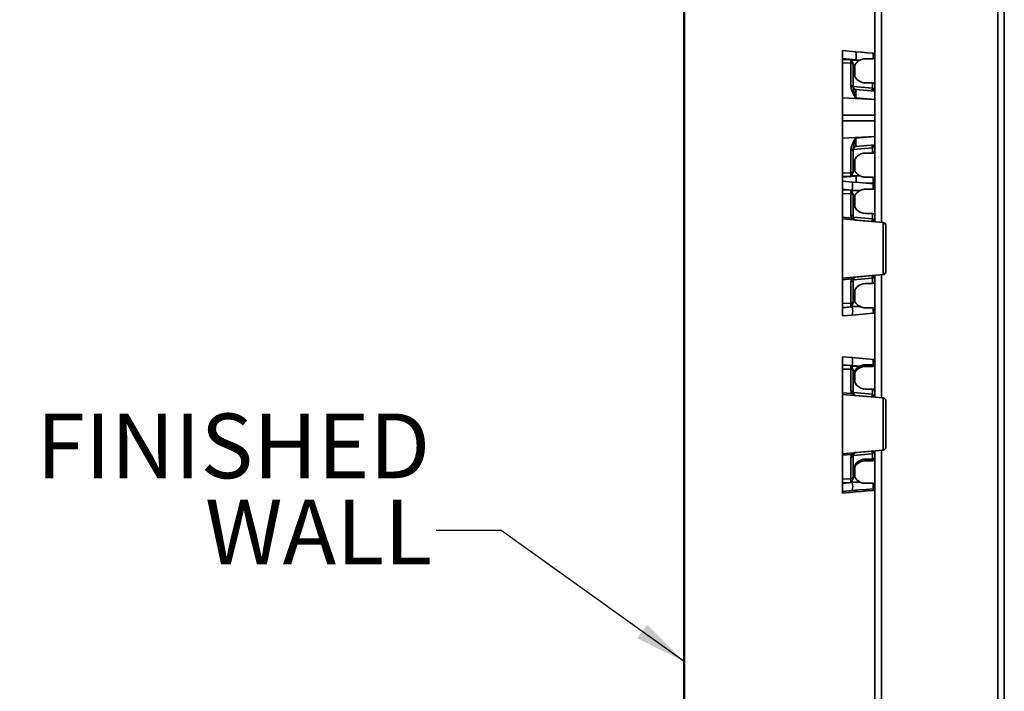
# Model space of a CAD drawing. Units: inches. Extents: x 0.2 to 8.4, y 0.1 to 10.9.
# Drawn here: x 5.3 to 7.2, y 2.8 to 4.1 of the extents above; entities that cross this region are included whole.
import ezdxf

# ---------------------------------------------------------------- set-up
doc = ezdxf.new("R2010")
doc.units = ezdxf.units.IN
doc.header["$MEASUREMENT"] = 0
doc.layers.add('WALL', color=7, linetype='Continuous', lineweight=50)
doc.styles.add('SLDTEXTSTYLE1', font='TXT', dxfattribs={"width": 0.605})
doc.dimstyles.new('SLDDIMSTYLE2', dxfattribs={"dimtxt": 0.121338, "dimasz": 0.1, "dimexe": 0, "dimexo": 0.0625, "dimgap": 0.030334, "dimtad": 0, "dimtih": 1, "dimtoh": 1, "dimlfac": 12, "dimrnd": 1e-09, "dimzin": 12, "dimdsep": 46, "dimlunit": 5, "dimtxsty": 'SLDTEXTSTYLE1', "dimsah": 1, "dimcen": 0, "dimadec": 0, "dimazin": 3, "dimtfac": 1, "dimtdec": 3, "dimtofl": 0, "dimtmove": 0, "dimatfit": 3, "dimfxl": 0, "dimfrac": 2, "dimtolj": 1, "dimtzin": 12, "dimarcsym": 0})
doc.dimstyles.new('SLDDIMSTYLE4', dxfattribs={"dimtxt": 0.18, "dimasz": 0.1, "dimexe": 0, "dimexo": 0.0625, "dimgap": 0, "dimtad": 0, "dimtih": 1, "dimtoh": 1, "dimdec": 0, "dimrnd": 1e-09, "dimzin": 0, "dimdsep": 46, "dimlunit": 5, "dimtxsty": 'Standard', "dimsah": 1, "dimcen": 0.09, "dimadec": 0, "dimazin": 0, "dimtfac": 0.1, "dimtdec": 0, "dimtofl": 0, "dimtmove": 0, "dimatfit": 3, "dimfxl": 0, "dimfrac": 2, "dimtolj": 1, "dimtzin": 0, "dimarcsym": 0})

# ---------------------------------------------------------------- blocks, each defined once
blk = doc.blocks.new('_D_3')
at = {"layer": 'WALL'}
for p, q in [((3.6009, 4.2187), (4.2226, 4.5838)), ((4.2226, 4.5838), (4.3163, 4.5838))]:
    blk.add_line(p, q, dxfattribs=at)
blk.add_solid([(3.6009, 4.2187), (3.6948, 4.2564), (3.6796, 4.2823)], dxfattribs=at)
at = {"layer": 'WALL', "char_height": 0.125, "attachment_point": 1, "style": 'SLDTEXTSTYLE1'}
for s, insert in [('3/8-16 THREADED HOLES', (4.3788, 4.7449)), ('TYP (6) PLCS', (4.8742, 4.5586))]:
    blk.add_mtext(s, dxfattribs=dict(at, insert=insert))
blk = doc.blocks.new('SW_NOTE_5')
at = {"layer": 'WALL', "color": 0, "char_height": 0.125, "attachment_point": 3, "style": 'SLDTEXTSTYLE1'}
for s, insert in [('FINISHED', (-0.0119, 0.2258)), ('WALL', (-0.0081, 0.0591))]:
    blk.add_mtext(s, dxfattribs=dict(at, insert=insert))

msp = doc.modelspace()

# ---------------------------------------------------------------- linework, layer by layer
at = {"color": 7, "linetype": 'Continuous', "lineweight": 35}
for p, q in [((7.22800935, 5.14829524), (7.22800935, 1.65871192)), ((7.24050935, 5.14829524), (7.24050935, 1.65871192)), ((6.99050934, 4.10956346), (6.99050934, 3.67177868)), ((6.92800935, 3.99181221), (6.95383409, 3.98955279)), ((6.92800935, 3.97624656), (6.92800935, 3.99181221)), ((6.95383409, 3.97398733), (6.92800935, 3.97624656)), ((6.92800935, 3.97624656), (6.92800935, 3.9748245)), ((6.98660309, 3.97618711), (6.98702145, 3.9762096)), ((6.92800935, 3.9748245), (6.95383409, 3.97398733)), ((6.92800935, 3.96806187), (6.92800935, 3.9748245)), ((6.94408828, 3.96754053), (6.92800935, 3.96806187)), ((6.92800935, 3.96806187), (6.92800935, 3.90075458)), ((6.94408828, 3.92372349), (6.94408828, 3.96754053)), ((6.96024416, 3.97286056), (6.94410128, 3.97338405)), ((6.94884268, 3.96293271), (6.94884268, 3.92034218)), ((6.95144684, 3.96316639), (6.95133871, 3.96327453)), ((6.95144684, 3.96316639), (6.95144684, 3.94233293)), ((6.96151609, 3.97356915), (6.9538341, 3.97398725)), ((6.96151609, 3.97356924), (6.96024416, 3.97286056)), ((6.95144684, 3.94233293), (6.95133871, 3.94222479)), ((6.94884268, 3.92230201), (6.98575495, 3.91907264)), ((6.97228018, 3.92931221), (6.98530101, 3.92931221)), ((6.98575495, 3.91907264), (6.98575495, 3.92929226)), ((6.98575495, 3.91907264), (6.98581317, 3.91906248)), ((6.92800935, 3.90075458), (6.92800935, 3.8668122)), ((6.95359707, 3.91669765), (6.99050934, 3.91346809)), ((6.92800935, 3.8668122), (6.92800935, 3.85639547)), ((6.92800935, 3.85639547), (6.92800935, 3.82245308)), ((6.92800935, 3.82245308), (6.92800935, 3.75514579)), ((6.98575495, 3.80413502), (6.94884268, 3.80090565)), ((6.99050934, 3.80973958), (6.95359707, 3.80651002)), ((6.98581317, 3.80414519), (6.98575495, 3.80413502)), ((6.98575495, 3.79391541), (6.98575495, 3.80413502)), ((6.94408828, 3.75566714), (6.94408828, 3.79948418)), ((6.94884268, 3.80286549), (6.94884268, 3.76027496)), ((6.98530101, 3.79389546), (6.97228018, 3.79389546)), ((6.95144684, 3.78087474), (6.95133871, 3.78098288)), ((6.95144684, 3.78087474), (6.95144684, 3.76004127)), ((6.92800935, 3.75514579), (6.94408828, 3.75566714)), ((6.92800935, 3.74838317), (6.92800935, 3.75514579)), ((6.95383409, 3.74922033), (6.92800935, 3.74838317)), ((6.92800935, 3.7469611), (6.95383409, 3.74922033)), ((6.92800935, 3.74838317), (6.92800935, 3.7469611)), ((6.94410128, 3.74982361), (6.96024416, 3.75034711)), ((6.95144684, 3.76004127), (6.95133871, 3.75993313)), ((6.9538341, 3.74922042), (6.96151609, 3.74963852)), ((6.96024416, 3.75034711), (6.96151609, 3.74963842)), ((6.98702145, 3.74699806), (6.98660309, 3.74702055)), ((6.92800935, 3.73948686), (6.92800935, 3.7469611)), ((6.92800935, 3.73948686), (6.94692626, 3.73783189)), ((6.92800935, 3.72392141), (6.92800935, 3.73948686)), ((6.94692626, 3.72226644), (6.92800935, 3.72392141)), ((6.92800935, 3.72392141), (6.92800935, 3.72295185)), ((6.92800935, 3.72295185), (6.94692626, 3.72226644)), ((6.92800935, 3.7156143), (6.92800935, 3.72295185)), ((6.94408828, 3.71503155), (6.92800935, 3.7156143)), ((6.92800935, 3.7156143), (6.92800935, 3.66960961)), ((6.94408828, 3.67322969), (6.94408828, 3.71503155)), ((6.96077817, 3.72084555), (6.94410302, 3.72144981)), ((6.96186221, 3.72141927), (6.94692625, 3.72226639)), ((6.94884268, 3.71110856), (6.94884268, 3.66956091)), ((6.95144684, 3.71084104), (6.95133871, 3.71094918)), ((6.95144684, 3.71084104), (6.95144684, 3.69000777)), ((6.96186222, 3.7214193), (6.96077817, 3.72084555)), ((6.98660309, 3.72386196), (6.98702078, 3.72388425)), ((6.95144684, 3.69000777), (6.95133871, 3.68989963)), ((6.97228018, 3.67698685), (6.98530101, 3.67698685)), ((6.98575495, 3.66674749), (6.98575495, 3.6769671)), ((6.99050934, 3.67177868), (6.99050934, 3.66114293)), ((6.92800935, 3.66960961), (6.94544801, 3.6680839)), ((6.92800935, 3.66657032), (6.92800935, 3.66960961)), ((6.92800935, 3.66657032), (6.92800935, 3.55198704)), ((7.00658829, 3.65969544), (6.92800935, 3.66657032)), ((6.94884268, 3.66997686), (6.98575495, 3.66674749)), ((6.95359707, 3.6643723), (7.00658829, 3.65973632)), ((7.00660058, 3.65972165), (6.95360938, 3.66435763)), ((6.98575495, 3.66674749), (6.98581317, 3.66673732)), ((7.00658829, 3.55886171), (7.00658829, 3.65969544)), ((7.01134267, 3.6545477), (7.01134267, 3.65450702)), ((7.01134267, 3.65450702), (7.01134267, 3.56405013)), ((7.00658829, 3.55886171), (6.92800935, 3.55198704)), ((7.00658829, 3.55882104), (6.95359707, 3.55418486)), ((6.95360938, 3.55419953), (7.00660058, 3.5588357)), ((6.99050934, 3.55741423), (6.99050934, 3.54677867)), ((7.01134267, 3.56405013), (7.01134267, 3.56400946)), ((6.92800935, 3.54894755), (6.92800935, 3.55198704)), ((6.94544801, 3.55047326), (6.92800935, 3.54894755)), ((6.92800935, 3.54894755), (6.92800935, 3.50294305)), ((6.94408828, 3.5035256), (6.94408828, 3.54532747)), ((6.98575495, 3.55180986), (6.94884268, 3.5485803)), ((6.94884268, 3.54899644), (6.94884268, 3.50744879)), ((6.98530101, 3.5415703), (6.97228018, 3.5415703)), ((6.98581317, 3.55182003), (6.98575495, 3.55180986)), ((6.98575495, 3.54159005), (6.98575495, 3.55180986)), ((6.99050934, 3.54677867), (6.99050934, 3.33257213)), ((6.95144684, 3.52854939), (6.95133871, 3.52865753)), ((6.95144684, 3.52854939), (6.95144684, 3.50771612)), ((6.92800935, 3.50294305), (6.94408828, 3.5035256)), ((6.92800935, 3.4956053), (6.92800935, 3.50294305)), ((6.95144684, 3.50771612), (6.95133871, 3.50760798)), ((6.94692626, 3.49629091), (6.92800935, 3.4956053)), ((6.92800935, 3.49463575), (6.94692626, 3.49629091)), ((6.92800935, 3.4956053), (6.92800935, 3.49463575)), ((6.92800935, 3.4790703), (6.92800935, 3.49463575)), ((6.94692626, 3.48072526), (6.92800935, 3.4790703)), ((6.94410302, 3.49710735), (6.96077817, 3.49771181)), ((6.94692625, 3.49629084), (6.96186221, 3.49713796)), ((6.96077817, 3.49771181), (6.96186222, 3.49713805)), ((6.98702078, 3.49467291), (6.98660309, 3.4946952)), ((6.92800935, 3.4002805), (6.94692626, 3.39862554)), ((6.92800935, 3.38471505), (6.92800935, 3.4002805)), ((6.99045689, 3.38875342), (6.99050934, 3.38811533)), ((6.94692626, 3.38305989), (6.92800935, 3.38471505)), ((6.92800935, 3.38471505), (6.92800935, 3.38374549)), ((6.92800935, 3.38374549), (6.94692626, 3.38305989)), ((6.92800935, 3.37640775), (6.92800935, 3.38374549)), ((6.94408828, 3.3758252), (6.92800935, 3.37640775)), ((6.92800935, 3.37640775), (6.92800935, 3.33040325)), ((6.94408828, 3.33402333), (6.94408828, 3.3758252)), ((6.96077817, 3.38163899), (6.94410302, 3.38224345)), ((6.96186221, 3.38221281), (6.94692625, 3.38305994)), ((6.94884268, 3.37190201), (6.94884268, 3.33035436)), ((6.95144684, 3.37163468), (6.95133871, 3.37174282)), ((6.95144684, 3.37163468), (6.95144684, 3.35080141)), ((6.96024416, 3.37821114), (6.95627529, 3.37834001)), ((6.96151609, 3.37891983), (6.96024416, 3.37821114)), ((6.96186222, 3.38221275), (6.96077817, 3.38163899)), ((6.98660309, 3.3846554), (6.98702078, 3.38467789)), ((6.98660309, 3.3815377), (6.98702145, 3.38156019)), ((6.95144684, 3.35080141), (6.95133871, 3.35069327)), ((6.95144684, 3.35080141), (6.95144684, 3.35048071)), ((6.92800935, 3.33040325), (6.94544801, 3.32887754)), ((6.92800935, 3.32736376), (6.92800935, 3.33040325)), ((6.94884268, 3.3307703), (6.98575495, 3.32754094)), ((6.97228018, 3.3377805), (6.98530101, 3.3377805)), ((6.98575495, 3.32754094), (6.98575495, 3.33776075)), ((6.99050934, 3.33257213), (6.99050934, 3.32193657)), ((6.92800935, 3.32736376), (6.92800935, 3.21278048)), ((7.00658829, 3.32048909), (6.92800935, 3.32736376)), ((6.95359707, 3.32516594), (7.00658829, 3.32052976)), ((7.00660058, 3.3205151), (6.95360938, 3.32515127)), ((6.98575495, 3.32754094), (6.98581317, 3.32753077)), ((7.00658829, 3.21965526), (7.00658829, 3.32048909)), ((7.01134267, 3.31534134), (7.01134267, 3.31530047)), ((7.01134267, 3.31530047), (7.01134267, 3.22484378)), ((7.00658829, 3.21965526), (6.92800935, 3.21278048)), ((7.00658829, 3.21961458), (6.95359707, 3.2149784)), ((6.95360938, 3.21499307), (7.00660058, 3.21962915)), ((6.99050934, 3.21820777), (6.99050934, 3.20757212)), ((7.01134267, 3.22484378), (7.01134267, 3.2248031)), ((6.92800935, 3.2097411), (6.92800935, 3.21278048)), ((6.94544801, 3.2112668), (6.92800935, 3.2097411)), ((6.92800935, 3.2097411), (6.92800935, 3.1637365)), ((6.94408828, 3.16431925), (6.94408828, 3.20612111)), ((6.98575495, 3.21260331), (6.94884268, 3.20937394)), ((6.94884268, 3.20978989), (6.94884268, 3.16824224)), ((6.98530101, 3.20236385), (6.97228018, 3.20236385)), ((6.98530101, 3.19924614), (6.97228018, 3.19924614)), ((6.98581317, 3.21261358), (6.98575495, 3.21260331)), ((6.98575495, 3.2023837), (6.98575495, 3.21260331)), ((6.99050934, 3.20757212), (6.99050934, 1.65871192)), ((6.95144684, 3.18934303), (6.95133871, 3.18945117)), ((6.95144684, 3.18934303), (6.95144684, 3.16850966)), ((6.92800935, 3.1637365), (6.94408828, 3.16431925)), ((6.92800935, 3.15639885), (6.92800935, 3.1637365)), ((6.94410302, 3.15790099), (6.96077817, 3.15850525)), ((6.94692625, 3.15708439), (6.96186221, 3.15793151)), ((6.95144684, 3.16850966), (6.95133871, 3.16840152)), ((6.95144684, 3.16850966), (6.95144684, 3.16818905)), ((6.96077817, 3.15850525), (6.96186222, 3.1579315)), ((6.94692626, 3.15708436), (6.92800935, 3.15639885)), ((6.92800935, 3.15542939), (6.94692626, 3.15708436)), ((6.92800935, 3.15639885), (6.92800935, 3.15542939)), ((6.92800935, 3.13986384), (6.92800935, 3.15542939)), ((6.94692626, 3.14151881), (6.92800935, 3.13986384)), ((6.92800935, 3.13674613), (6.92800935, 3.13986384)), ((6.95383409, 3.13900546), (6.92800935, 3.13674613)), ((6.98702078, 3.15546645), (6.98660309, 3.15548884))]:
    msp.add_line(p, q, dxfattribs=at)
at = {"color": 8, "linetype": 'Continuous', "lineweight": 35}
for p, q in [((7.00300934, 4.16002442), (7.00300934, 3.6600494)), ((6.99050934, 3.89719121), (6.92800935, 3.90075458)), ((6.99050934, 3.89720353), (6.95359707, 3.9004329)), ((6.99050934, 3.8668122), (6.92800935, 3.8668122)), ((6.99050934, 3.85639547), (6.92800935, 3.85639547)), ((6.99050934, 3.82601646), (6.92800935, 3.82245308)), ((6.95359707, 3.82277477), (6.99050934, 3.82600414)), ((7.00300934, 3.55850796), (7.00300934, 3.32084284)), ((6.96151609, 3.37891975), (6.95719437, 3.37915496)), ((7.00300934, 3.2193014), (7.00300934, 1.65871192)), ((6.98575495, 3.19926589), (6.98575495, 3.2023837))]:
    msp.add_line(p, q, dxfattribs=at)
at = {"color": 7, "linetype": 'Continuous', "lineweight": 35, "flags": 128}
for points in [[(6.95383409, 3.98955279), (6.96487933, 3.98858637), (6.97591783, 3.98762072), (6.98694355, 3.98665606)], [(6.94692626, 3.73783189), (6.96027873, 3.73666366), (6.9736209, 3.7354964), (6.98694355, 3.7343309)], [(6.98694355, 3.73655161), (6.97591783, 3.73558694), (6.97425219, 3.73544125)], [(6.98694355, 3.48422645), (6.9736209, 3.48306076), (6.96027873, 3.4818935), (6.94692626, 3.48072526)], [(6.94692626, 3.39862554), (6.96027873, 3.3974573), (6.9736209, 3.39629004), (6.98694355, 3.39512435)], [(6.98694355, 3.1450199), (6.9736209, 3.1438543), (6.96027873, 3.14268704), (6.94692626, 3.14151881)], [(6.98694355, 3.14190219), (6.97591783, 3.14093753), (6.96487933, 3.13997179), (6.95383409, 3.13900546)]]:
    msp.add_lwpolyline(points, dxfattribs=at)
at = {"color": 7, "linetype": 'Continuous', "lineweight": 35}
for centre, radius, start, end in [((6.90752088, 3.98177006), 0.04696259, 350.46082805, 9.53917195), ((6.98660309, 3.98276471), 0.00390625, 0, 85), ((6.9442482, 3.96238294), 0.00516007, 31.50551857, 91.77605446), ((6.97228018, 3.95274967), 0.0234375, 120.89969071, 180), ((6.97228018, 3.95274967), 0.0234375, 180, 270), ((6.94454059, 3.91932629), 0.0044204, 13.28637241, 95.87304796), ((6.95405101, 3.9218861), 0.00520833, 180, 265), ((6.98530101, 3.92410383), 0.00520833, 85, 90), ((7.0007687, 3.91647843), 0.01523622, 170.19671838, 189.80328162), ((6.99917509, 3.91661779), 0.01358373, 169.63187834, 191.65399979), ((6.98530101, 3.92410383), 0.00520833, 0, 85), ((6.95405101, 3.80132157), 0.00520833, 95, 180), ((7.0007687, 3.80672923), 0.01523622, 170.19671838, 189.80328162), ((6.99917509, 3.80658988), 0.01358373, 168.34600021, 190.36812166), ((6.94454059, 3.80388138), 0.0044204, 264.12695204, 346.71362759), ((6.97228018, 3.770458), 0.0234375, 90, 180), ((6.98530101, 3.79910383), 0.00520833, 270, 275), ((6.98530101, 3.79910383), 0.00520833, 275, 0), ((6.97228018, 3.770458), 0.0234375, 180, 239.10030929), ((6.9442482, 3.76082473), 0.00516007, 268.22394554, 328.49448143), ((6.90061381, 3.73004917), 0.04696183, 350.46067344, 9.53932656), ((6.98660309, 3.74044296), 0.00390625, 275, 0), ((6.98660309, 3.73043949), 0.00390625, 0, 85), ((6.94435662, 3.71040402), 0.00463531, 15.18244255, 93.31873133), ((6.97228018, 3.70042445), 0.0234375, 119.39005418, 180), ((6.97228018, 3.70042445), 0.0234375, 180, 270), ((6.94442215, 3.66874733), 0.00449478, 10.42840413, 94.25982518), ((6.95450495, 3.67322972), 0.01041667, 180, 209.60335082), ((6.98530101, 3.67177862), 0.00520833, 85, 90), ((6.98530101, 3.67177862), 0.00520833, 0, 85), ((6.9467321, 3.66473561), 0.00358607, 38.90998565, 110.98214391), ((6.95405101, 3.66956088), 0.00520833, 180, 209.60335082), ((6.95359061, 3.66435438), 0.00001904, 9.82435116, 70.1801565), ((7.00076983, 3.66415318), 0.01523735, 170.19707803, 189.80292197), ((6.99917488, 3.66429263), 0.01358352, 169.63170703, 191.65417111), ((7.00613434, 3.65454772), 0.00520833, 0, 85), ((7.00613434, 3.654507), 0.00520833, 0, 85), ((7.00658075, 3.65971751), 0.00002025, 11.77928389, 68.1691669), ((7.00614242, 3.65454161), 0.00520026, 0.06704817, 84.94551015), ((7.0007687, 3.55440407), 0.01523622, 170.19671838, 189.80328162), ((6.99917301, 3.55426464), 0.01358166, 168.34469738, 190.36937603), ((7.00613434, 3.56405023), 0.00520833, 275, 0), ((7.00613434, 3.56400951), 0.00520833, 275, 0), ((7.00658143, 3.55883927), 0.00001948, 290.60979338, 349.44175584), ((6.95450495, 3.54532752), 0.01041667, 150.39664918, 180), ((6.94442188, 3.54981014), 0.00449506, 265.74390995, 349.57081486), ((6.94673202, 3.55382186), 0.00358633, 249.02088134, 321.08698911), ((6.95405101, 3.54899635), 0.00520833, 150.39664918, 180), ((6.97228018, 3.51813278), 0.0234375, 90, 180), ((6.95359023, 3.5542031), 0.00001948, 290.55646502, 349.43902733), ((6.98530101, 3.54677862), 0.00520833, 270, 275), ((6.98530101, 3.54677862), 0.00520833, 275, 0), ((6.94435638, 3.50815347), 0.00463563, 266.68443849, 344.81438763), ((6.97228018, 3.51813278), 0.0234375, 180, 240.60994582), ((6.90314101, 3.48850809), 0.04447157, 349.9209481, 10.0790519), ((6.98660309, 3.48811774), 0.00390625, 275, 0), ((6.90061153, 3.39084271), 0.0469641, 350.46101698, 9.53898302), ((6.98660309, 3.39123304), 0.00390625, 0, 85), ((6.94435638, 3.37119733), 0.00463563, 15.18561237, 93.31556151), ((6.97228018, 3.361218), 0.0234375, 119.39005418, 180), ((6.97228018, 3.35810027), 0.0234375, 120.89969071, 152.73395555), ((6.97228018, 3.361218), 0.0234375, 180, 270), ((6.94442188, 3.32954066), 0.00449506, 10.42918514, 94.25609005), ((6.95450495, 3.33402326), 0.01041667, 180, 209.60335082), ((6.94673194, 3.32552906), 0.0035862, 38.90837629, 110.97862462), ((6.95405101, 3.33035443), 0.00520833, 180, 209.60335082), ((6.98530101, 3.33257216), 0.00520833, 85, 90), ((6.98530101, 3.33257216), 0.00520833, 0, 85), ((6.95359023, 3.3251477), 0.00001948, 10.56097267, 69.44353498), ((7.0007687, 3.32494673), 0.01523622, 170.19671838, 189.80328162), ((6.99917301, 3.32508616), 0.01358166, 169.63062397, 191.65530262), ((7.00613434, 3.31534127), 0.00520833, 0, 85), ((7.00613434, 3.31530055), 0.00520833, 0, 85), ((7.00658143, 3.32051153), 0.00001948, 10.55824416, 69.39020662), ((7.00614264, 3.31533526), 0.00520004, 0.06705502, 84.94766069), ((6.9535899, 3.21499691), 0.00001985, 291.16079321, 348.83469914), ((7.00076926, 3.21519757), 0.01523679, 170.19689821, 189.80310179), ((6.99917348, 3.21505818), 0.01358212, 168.34508039, 190.36899302), ((7.00613434, 3.22484378), 0.00520833, 275, 0), ((7.00613434, 3.22480305), 0.00520833, 275, 0), ((7.00658156, 3.21963273), 0.00001935, 290.33148223, 349.34248102), ((6.95450495, 3.20612106), 0.01041667, 150.39664918, 180), ((6.94442206, 3.21060359), 0.00449489, 265.74143838, 349.57033232), ((6.94673202, 3.21461519), 0.00358614, 249.01961566, 321.09081913), ((6.95405101, 3.2097899), 0.00520833, 150.39664918, 180), ((6.97228018, 3.17892633), 0.0234375, 90, 180), ((6.97228018, 3.1758086), 0.0234375, 90, 152.73395555), ((6.98530101, 3.20757216), 0.00520833, 270, 275), ((6.98530101, 3.20445443), 0.00520833, 270, 275), ((6.98530101, 3.20757216), 0.00520833, 275, 0), ((6.98530101, 3.20445443), 0.00520833, 275, 0), ((6.97228018, 3.17892633), 0.0234375, 180, 240.60994582), ((6.94435653, 3.16894694), 0.00463547, 266.68251452, 344.81475526), ((6.9031414, 3.14930159), 0.04447118, 349.92092214, 10.07907786), ((6.98660309, 3.14891129), 0.00390625, 275, 0), ((6.98660309, 3.14579356), 0.00390625, 275, 0)]:
    msp.add_arc(centre, radius, start, end, dxfattribs=at)
at = {"color": 8, "linetype": 'Continuous', "lineweight": 35}
for centre, radius, start, end in [((6.99259855, 3.91497805), 0.00518097, 150.76231226, 193.99333747), ((6.99207332, 3.80815933), 0.00469239, 163.62243067, 211.6219196), ((6.83372234, 3.73773416), 0.12065971, 359.73672004, 5.46252654), ((6.99207326, 3.66272319), 0.00469234, 148.37778421, 196.37786552), ((6.99259877, 3.55590449), 0.00518118, 166.0075723, 209.23677797), ((6.99208625, 3.32351489), 0.00470431, 148.4426975, 196.31295223), ((6.99259862, 3.21669802), 0.00518104, 166.00696669, 209.23738358), ((6.94831712, 3.14157146), 0.00608451, 335.05637615, 5.64816977)]:
    msp.add_arc(centre, radius, start, end, dxfattribs=at)
at = {"color": 7, "linetype": 'Continuous', "lineweight": 35}
for centre, major_axis, ratio, start_param, end_param in [((6.94363434, 3.9743474), (-0.00016974, 0.01042762), 0.043452181, 4.0004486228, 4.6191640517), ((6.94363434, 3.96240233), (0.00059354, 0.00800034), 0.6467729302, 4.8265974175, 5.1011330761), ((6.95405101, 3.86960382), (-0.00045402, 0.04709377), 0.0044018507, 6.2827573966, 7.1402418286), ((6.95405101, 3.85360385), (0.00045402, 0.04709377), 0.0044018507, 2.2845361322, 3.1420205642), ((6.94363434, 3.74886027), (0.00016974, 0.01042762), 0.043452181, 4.805613909, 5.424329338), ((6.94363434, 3.76080534), (-0.00059354, 0.00800034), 0.6467729302, 4.3236448847, 4.5981805432), ((6.94363434, 3.72241859), (-0.00018969, 0.01043035), 0.0434209566, 3.9246210709, 4.618584637), ((6.94363434, 3.71065283), (0.00063482, 0.00736632), 0.7017754025, 4.8345789766, 4.9039654661), ((7.00613434, 3.67019169), (-0.00045437, 0.01049618), 0.0177332921, 3.1392647201, 3.2113398518), ((7.00613434, 3.54836554), (0.00045437, 0.01049618), 0.0177332921, 6.213438109, 6.2855132407), ((6.94363434, 3.49613864), (0.00018969, 0.01043035), 0.0434209566, 4.8061933238, 5.5001568899), ((6.94363434, 3.5079044), (-0.00063482, 0.00736632), 0.7017754025, 4.5208124947, 4.5901989842), ((6.94363434, 3.38321213), (-0.00018969, 0.01043035), 0.0434209566, 3.9246210709, 4.618584637), ((6.94363434, 3.37144637), (0.00063482, 0.00736632), 0.7017754025, 4.8345789766, 4.9039654661), ((7.00613434, 3.33098523), (-0.00045437, 0.01049618), 0.0177332921, 3.1392647201, 3.2113398518), ((7.00613434, 3.20915909), (0.00045437, 0.01049618), 0.0177332921, 6.213438109, 6.2855132407), ((6.94363434, 3.15693219), (0.00018969, 0.01043035), 0.0434209566, 4.8061933238, 5.5001568899), ((6.94363434, 3.16869795), (-0.00063482, 0.00736632), 0.7017754025, 4.5208124947, 4.5901989842)]:
    msp.add_ellipse(centre, major_axis=major_axis, ratio=ratio, start_param=start_param, end_param=end_param, dxfattribs=at)
at = {"color": 8, "linetype": 'Continuous', "lineweight": 35}
for centre, start_param, end_param in [((6.98530101, 3.90869562), 5.1939237534, 5.7209119484), ((6.98530101, 3.81451204), 3.7038660123, 4.2308542073), ((6.98530101, 3.6563704), 5.1939237534, 5.7209119484), ((6.98530101, 3.56218683), 3.7038660123, 4.2308542073), ((6.98530101, 3.31716395), 5.1939237534, 5.7209119484), ((6.98530101, 3.22298037), 3.7038660123, 4.2308542073)]:
    msp.add_ellipse(centre, major_axis=(0, 0.01041667), ratio=0.5, start_param=start_param, end_param=end_param, dxfattribs=at)
at = {"color": 7, "linetype": 'Continuous', "lineweight": 35}
for points, knots in [([(6.97228018, 3.97618711), (6.97098219, 3.97612237), (6.96834884, 3.97599101), (6.96472079, 3.9750556), (6.96251136, 3.97403086), (6.96151609, 3.97356924)], [0, 0, 0, 0, 0.34817698431, 0.70637557132, 1, 1, 1, 1]), ([(6.98660309, 3.97618711), (6.9850631, 3.97618711), (6.98029019, 3.97618711), (6.97551478, 3.97618711), (6.97228018, 3.97618711)], [0, 0, 0, 0, 0.322653912, 1, 1, 1, 1]), ([(6.98702145, 3.9762096), (6.98702922, 3.9767797), (6.98704477, 3.97791993), (6.98706277, 3.97974734), (6.9870736, 3.98162664), (6.98707239, 3.98341668), (6.98705785, 3.98485194), (6.98703093, 3.98588612), (6.98699327, 3.98653037), (6.98696012, 3.98661416), (6.98694355, 3.98665606)], [0, 0, 0, 0, 0.09542377614, 0.1908532396, 0.32742015883, 0.46398999197, 0.60006843614, 0.73614582244, 0.86807252682, 1, 1, 1, 1]), ([(6.99050934, 3.98009349), (6.99050934, 3.98009023), (6.99050927, 3.98001155), (6.99049978, 3.97969975), (6.99041738, 3.97913549), (6.99013914, 3.97836621), (6.989657, 3.97758786), (6.98893537, 3.97690322), (6.98800261, 3.9763946), (6.98734961, 3.97627148), (6.98702145, 3.9762096)], [0, 0, 0, 0, 0.0029680601, 0.0716647761, 0.2800521753, 0.4424107535, 0.6043691604, 0.7875099553, 0.8932167316, 1, 1, 1, 1]), ([(6.94410128, 3.97338405), (6.94415616, 3.97337594), (6.94429843, 3.97335489), (6.94469205, 3.9730882), (6.94535024, 3.97227034), (6.94626101, 3.97095931), (6.94723705, 3.9691912), (6.9481239, 3.96725118), (6.94847315, 3.96580297), (6.94864763, 3.96507949)], [0, 0, 0, 0, 0.0170978717, 0.044324794, 0.143940154, 0.3415304463, 0.5392939027, 0.7698461354, 1, 1, 1, 1]), ([(6.95359707, 3.9004329), (6.95358609, 3.9004503), (6.95339712, 3.90074985), (6.95243826, 3.90226878), (6.950664, 3.90514522), (6.9483948, 3.90915722), (6.94651415, 3.91309761), (6.94516262, 3.91680709), (6.94427697, 3.9202586), (6.94415108, 3.92257022), (6.94408828, 3.92372349)], [0, 0, 0, 0, 0.0023336151, 0.0401641985, 0.2039131838, 0.3867338877, 0.5694527336, 0.7130499033, 0.8568411106, 1, 1, 1, 1]), ([(6.95359707, 3.9004329), (6.95359139, 3.90045271), (6.9534969, 3.90078245), (6.95301932, 3.90243869), (6.95214485, 3.90542368), (6.95101263, 3.90927398), (6.95008307, 3.91265341), (6.94939868, 3.91553369), (6.94894285, 3.91799586), (6.94887605, 3.91956048), (6.94884268, 3.92034218)], [0, 0, 0, 0, 0.0025604684, 0.0425996001, 0.2155136664, 0.403378782, 0.5912467225, 0.7275207834, 0.8638667662, 1, 1, 1, 1]), ([(6.98581317, 3.91906248), (6.98612674, 3.91897464), (6.98650749, 3.918868), (6.98706977, 3.91852545), (6.98755427, 3.9181336), (6.98790134, 3.91771913), (6.98807763, 3.91750861)], [0, 0, 0, 0, 0.3348501233, 0.406586132, 0.6985934497, 1, 1, 1, 1]), ([(6.94408828, 3.79948418), (6.94415108, 3.80063744), (6.94427697, 3.80294907), (6.94516262, 3.80640057), (6.94651415, 3.81011005), (6.9483948, 3.81405045), (6.950664, 3.81806245), (6.95243826, 3.82093888), (6.95339712, 3.82245781), (6.95358609, 3.82275737), (6.95359707, 3.82277477)], [0, 0, 0, 0, 0.14315888945, 0.28695009673, 0.43054726645, 0.61326611233, 0.79608681617, 0.95983580147, 0.99766638492, 1, 1, 1, 1]), ([(6.94884268, 3.80286549), (6.94886248, 3.80344781), (6.9489021, 3.80461257), (6.94926423, 3.80703704), (6.94995435, 3.81009744), (6.95101453, 3.81392972), (6.95214331, 3.81778141), (6.95301936, 3.82076895), (6.9534969, 3.82242522), (6.95359139, 3.82275495), (6.95359707, 3.82277477)], [0, 0, 0, 0, 0.1017085858, 0.2034408147, 0.4087375151, 0.5962202016, 0.7844806851, 0.9573992834, 0.9974394645, 1, 1, 1, 1]), ([(6.98807763, 3.80569906), (6.98801185, 3.80561794), (6.9877824, 3.80533498), (6.9873329, 3.8048786), (6.98665676, 3.80437995), (6.9860968, 3.80422412), (6.98581317, 3.80414519)], [0, 0, 0, 0, 0.1150564974, 0.4013408601, 0.6967725159, 1, 1, 1, 1]), ([(6.94864763, 3.75812817), (6.94845913, 3.75735748), (6.94808172, 3.75581446), (6.94712492, 3.75379764), (6.94610974, 3.75200103), (6.94528343, 3.75082588), (6.9446744, 3.75013681), (6.94440785, 3.74991335), (6.94420964, 3.74983251), (6.94412579, 3.74982562), (6.94410128, 3.74982361)], [0, 0, 0, 0, 0.2452790021, 0.4910772028, 0.6884862361, 0.8855209615, 0.9348104018, 0.9738954321, 0.9923706549, 1, 1, 1, 1]), ([(6.96151609, 3.74963842), (6.96270088, 3.74909902), (6.96510551, 3.74800427), (6.96875826, 3.74717113), (6.97118751, 3.74706727), (6.97228018, 3.74702055)], [0, 0, 0, 0, 0.3482775599, 0.7068560047, 1, 1, 1, 1]), ([(6.97228018, 3.74702055), (6.97284607, 3.74702055), (6.97567551, 3.74702055), (6.98045038, 3.74702055), (6.98465786, 3.74702055), (6.98660309, 3.74702055)], [0, 0, 0, 0, 0.1184905155, 0.5924550587, 1, 1, 1, 1]), ([(6.98694355, 3.73655161), (6.98696068, 3.73659663), (6.98699493, 3.73668668), (6.987033, 3.73737021), (6.98705937, 3.73844996), (6.98707303, 3.73991701), (6.98707293, 3.74173642), (6.98705954, 3.7440549), (6.98703527, 3.74593026), (6.98702145, 3.74699806)], [0, 0, 0, 0, 0.1366996342, 0.27339580879, 0.41023252164, 0.54706514473, 0.68339458138, 0.81972902126, 1, 1, 1, 1]), ([(6.99050934, 3.74311418), (6.99050934, 3.74311744), (6.99050927, 3.74319612), (6.99049978, 3.74350791), (6.99041738, 3.74407217), (6.99013914, 3.74484145), (6.989657, 3.74561981), (6.98893537, 3.74630445), (6.98800261, 3.74681306), (6.98734961, 3.74693619), (6.98702145, 3.74699806)], [0, 0, 0, 0, 0.0029680601, 0.0716647761, 0.2800521753, 0.4424107535, 0.6043691604, 0.7875099553, 0.8932167316, 1, 1, 1, 1]), ([(6.98702078, 3.72388425), (6.98702855, 3.72445435), (6.98704409, 3.72559451), (6.98706217, 3.7274219), (6.98707306, 3.72930127), (6.98707194, 3.7310916), (6.9870575, 3.73252646), (6.98703072, 3.73356111), (6.98699314, 3.73420488), (6.98696008, 3.7342889), (6.98694355, 3.7343309)], [0, 0, 0, 0, 0.0954221151, 0.190838216, 0.3274124281, 0.4639901764, 0.60006591, 0.7361477736, 0.8680729892, 1, 1, 1, 1]), ([(6.94883014, 3.71161797), (6.948807, 3.71192236), (6.9487315, 3.71291565), (6.94834449, 3.71457191), (6.947605, 3.7165194), (6.94672006, 3.71820547), (6.94583181, 3.71967957), (6.94509386, 3.72067997), (6.94454427, 3.7212765), (6.94424812, 3.72143372), (6.9441391, 3.72144581), (6.94410302, 3.72144981)], [0, 0, 0, 0, 0.0815849472, 0.2662290916, 0.452148144, 0.6376486811, 0.7750952727, 0.9122441781, 0.97069975, 0.9903039719, 1, 1, 1, 1]), ([(6.97228018, 3.72386196), (6.97098205, 3.7237974), (6.96834842, 3.72366642), (6.96484653, 3.72276072), (6.96274444, 3.72181585), (6.96186222, 3.7214193)], [0, 0, 0, 0, 0.36064366169, 0.73167068329, 1, 1, 1, 1]), ([(6.98660309, 3.72386196), (6.98525838, 3.72386196), (6.98048556, 3.72386196), (6.97571015, 3.72386196), (6.97228018, 3.72386196)], [0, 0, 0, 0, 0.2817442849, 1, 1, 1, 1]), ([(6.99050934, 3.72776813), (6.99050934, 3.72776494), (6.99050927, 3.72768756), (6.9904997, 3.72737181), (6.99041813, 3.72681196), (6.99013799, 3.72604354), (6.98965964, 3.72526406), (6.98893448, 3.7245776), (6.98800183, 3.72406929), (6.9873489, 3.72394614), (6.98702078, 3.72388425)], [0, 0, 0, 0, 0.00296093891, 0.07177941176, 0.28037977178, 0.44085867489, 0.60451483808, 0.78756124148, 0.89324109269, 1, 1, 1, 1]), ([(6.95360938, 3.66435763), (6.95360835, 3.66435776), (6.95351927, 3.66436905), (6.95330623, 3.66438394), (6.9529512, 3.66442858), (6.95226925, 3.66452493), (6.95133526, 3.66471422), (6.94980321, 3.66515738), (6.94820373, 3.66586006), (6.94660492, 3.66689167), (6.94583604, 3.66768403), (6.94544801, 3.6680839)], [0, 0, 0, 0, 0.000279058, 0.0241180899, 0.056798746, 0.1008904148, 0.2339812361, 0.3673016228, 0.6399875615, 0.8183161682, 1, 1, 1, 1]), ([(6.94952255, 3.66698802), (6.94971014, 3.6666982), (6.95008551, 3.6661183), (6.95087927, 3.66539271), (6.95178228, 3.66479586), (6.95263585, 3.66452092), (6.95324695, 3.6644139), (6.95341023, 3.66439136), (6.95352781, 3.66437867), (6.95357531, 3.6643743), (6.95359707, 3.6643723)], [0, 0, 0, 0, 0.1872877367, 0.374743504, 0.6509287913, 0.9266301918, 0.9644238044, 0.986985645, 0.9940384144, 1, 1, 1, 1]), ([(6.98581317, 3.66673732), (6.98612674, 3.6666494), (6.98650748, 3.66654265), (6.98706973, 3.66620012), (6.98755434, 3.66580846), (6.98790136, 3.66539399), (6.98807763, 3.66518345)], [0, 0, 0, 0, 0.3348773364, 0.4066143342, 0.6985853312, 1, 1, 1, 1]), ([(6.94544801, 3.55047326), (6.9458278, 3.55086556), (6.94659587, 3.55165893), (6.94817786, 3.55268273), (6.94977727, 3.55338931), (6.95130694, 3.55383731), (6.95225934, 3.55402999), (6.95295099, 3.55412935), (6.95330773, 3.55417147), (6.95351947, 3.55419116), (6.95360938, 3.55419953)], [0, 0, 0, 0, 0.1780188071, 0.3600179548, 0.6264402495, 0.7628981724, 0.899114637, 0.9432054209, 0.9758854213, 1, 1, 1, 1]), ([(6.95359707, 3.55418486), (6.95359656, 3.55418479), (6.95357384, 3.5541819), (6.95352584, 3.55417866), (6.95340962, 3.5541653), (6.9532469, 3.55414383), (6.95288649, 3.55408007), (6.95241138, 3.5539565), (6.95166497, 3.55365496), (6.95100044, 3.55324701), (6.95020543, 3.55256092), (6.94981866, 3.5519992), (6.94952255, 3.55156914)], [0, 0, 0, 0, 0.000142831, 0.0063218797, 0.0130175382, 0.0355819903, 0.0733827661, 0.2104345464, 0.3476833778, 0.6253572007, 0.7131658554, 1, 1, 1, 1]), ([(6.98807763, 3.5533739), (6.98801184, 3.55329279), (6.98778237, 3.55300983), (6.98733301, 3.55255318), (6.9866567, 3.55205485), (6.98609679, 3.55189899), (6.98581317, 3.55182003)], [0, 0, 0, 0, 0.115061776, 0.401381982, 0.6967768607, 1, 1, 1, 1]), ([(6.94410302, 3.49710735), (6.94413005, 3.49710989), (6.94422481, 3.49711881), (6.94439053, 3.49719356), (6.94489381, 3.49759025), (6.94556293, 3.49844254), (6.94638933, 3.49981081), (6.94725189, 3.50131239), (6.9480163, 3.50305874), (6.9486189, 3.50493351), (6.94875977, 3.50627104), (6.94883014, 3.50693918)], [0, 0, 0, 0, 0.0072681776, 0.0254755986, 0.0475410348, 0.1787822596, 0.3113077771, 0.4763429016, 0.6412980292, 0.8208159637, 1, 1, 1, 1]), ([(6.96186222, 3.49713805), (6.96305494, 3.4966184), (6.96547527, 3.4955639), (6.96901506, 3.49481971), (6.97131568, 3.49473198), (6.97228018, 3.4946952)], [0, 0, 0, 0, 0.36072165539, 0.7319898372, 1, 1, 1, 1]), ([(6.97228018, 3.4946952), (6.97280679, 3.4946952), (6.97543981, 3.4946952), (6.9802148, 3.4946952), (6.98446154, 3.4946952), (6.98660309, 3.4946952)], [0, 0, 0, 0, 0.110264025, 0.5513218724, 1, 1, 1, 1]), ([(6.98694355, 3.48422645), (6.98696064, 3.48427137), (6.98699483, 3.4843612), (6.98703274, 3.48504518), (6.98705904, 3.48612456), (6.98707257, 3.48759166), (6.98707239, 3.48941108), (6.98705891, 3.4917296), (6.98703462, 3.49360503), (6.98702078, 3.49467291)], [0, 0, 0, 0, 0.1366972712, 0.2733929245, 0.4102230778, 0.5470561436, 0.6833840744, 0.8197182361, 1, 1, 1, 1]), ([(6.99050934, 3.49078902), (6.99050934, 3.49079221), (6.99050927, 3.4908696), (6.99049976, 3.49118537), (6.99041717, 3.49174732), (6.9901385, 3.49251762), (6.98965629, 3.49329566), (6.98893455, 3.49397978), (6.98800183, 3.4944881), (6.9873489, 3.4946111), (6.98702078, 3.49467291)], [0, 0, 0, 0, 0.0029608855, 0.0717781176, 0.2803828461, 0.4426487644, 0.6045264291, 0.7875695323, 0.8932474782, 1, 1, 1, 1]), ([(6.98702078, 3.38467789), (6.98702855, 3.38524799), (6.98704409, 3.38638815), (6.98706217, 3.38821553), (6.98707306, 3.39009494), (6.98707194, 3.39188498), (6.9870575, 3.39332022), (6.98703072, 3.39435442), (6.98699314, 3.39499866), (6.98696008, 3.39508245), (6.98694355, 3.39512435)], [0, 0, 0, 0, 0.0954224786, 0.1908389431, 0.3274136754, 0.4639850238, 0.6000668363, 0.7361451504, 0.8680733349, 1, 1, 1, 1]), ([(6.99050934, 3.38856178), (6.99050934, 3.38855858), (6.99050927, 3.3884812), (6.9904997, 3.38816547), (6.99041814, 3.38760537), (6.99013799, 3.386837), (6.98965965, 3.3860575), (6.98893448, 3.38537107), (6.98800185, 3.38486269), (6.98734891, 3.3847397), (6.98702078, 3.38467789)], [0, 0, 0, 0, 0.002960928, 0.0717791484, 0.2803868726, 0.440865187, 0.6045207498, 0.7875664816, 0.8932459451, 1, 1, 1, 1]), ([(6.94883014, 3.37241162), (6.948807, 3.37271601), (6.9487315, 3.3737093), (6.94834453, 3.37536551), (6.94760494, 3.37731288), (6.94672011, 3.37899897), (6.94583168, 3.38047293), (6.94509412, 3.38147385), (6.94454411, 3.38206977), (6.94424816, 3.38222738), (6.9441391, 3.38223945), (6.94410302, 3.38224345)], [0, 0, 0, 0, 0.0815855165, 0.2662309492, 0.4521349978, 0.6376368294, 0.77508438, 0.9122481448, 0.9706922403, 0.9903039043, 1, 1, 1, 1]), ([(6.97228018, 3.3815377), (6.97098219, 3.38147295), (6.96834884, 3.3813416), (6.96472079, 3.38040619), (6.96251136, 3.37938144), (6.96151609, 3.37891983)], [0, 0, 0, 0, 0.34817698431, 0.70637557132, 1, 1, 1, 1]), ([(6.97228018, 3.3846554), (6.97098206, 3.38459082), (6.96834846, 3.38445979), (6.96484645, 3.38355445), (6.96274443, 3.38260939), (6.96186222, 3.38221275)], [0, 0, 0, 0, 0.36064275839, 0.73166441445, 1, 1, 1, 1]), ([(6.98660309, 3.3846554), (6.98525838, 3.3846554), (6.98048556, 3.3846554), (6.97571015, 3.3846554), (6.97228018, 3.3846554)], [0, 0, 0, 0, 0.2817442849, 1, 1, 1, 1]), ([(6.98660309, 3.3815377), (6.9850631, 3.3815377), (6.98029019, 3.3815377), (6.97551478, 3.3815377), (6.97228018, 3.3815377)], [0, 0, 0, 0, 0.322653912, 1, 1, 1, 1]), ([(6.99050934, 3.38544407), (6.99050934, 3.38544088), (6.99050927, 3.38536362), (6.99049978, 3.38504822), (6.99041739, 3.38448668), (6.99013913, 3.38371667), (6.98965702, 3.38293845), (6.98893534, 3.38225399), (6.98800259, 3.38174542), (6.98734961, 3.38162214), (6.98702145, 3.38156019)], [0, 0, 0, 0, 0.0029611136, 0.0716653358, 0.2800537205, 0.4424130664, 0.6043722391, 0.7875044865, 0.8932117627, 1, 1, 1, 1]), ([(6.95360938, 3.32515127), (6.95360835, 3.32515134), (6.95351874, 3.32515699), (6.95330658, 3.32518118), (6.95295106, 3.32522074), (6.9522694, 3.32532007), (6.95133519, 3.32550706), (6.94980325, 3.32595119), (6.94820373, 3.32665344), (6.94660488, 3.32768512), (6.94583603, 3.3284776), (6.94544801, 3.32887754)], [0, 0, 0, 0, 0.00027740987, 0.02411794535, 0.05679837136, 0.10088972965, 0.2339767699, 0.3672962177, 0.63998023606, 0.8183075869, 1, 1, 1, 1]), ([(6.94952255, 3.32778147), (6.94971015, 3.32749173), (6.95008552, 3.32691198), (6.95087927, 3.32618634), (6.95178227, 3.32558944), (6.95263587, 3.32531472), (6.95324694, 3.32520721), (6.95341024, 3.32518502), (6.95352781, 3.32517231), (6.95357531, 3.32516794), (6.95359707, 3.32516594)], [0, 0, 0, 0, 0.1872816753, 0.3747386773, 0.6509257837, 0.926631373, 0.9644252345, 0.9869855592, 0.9940383752, 1, 1, 1, 1]), ([(6.98581317, 3.32753077), (6.98612674, 3.32744293), (6.98650749, 3.32733629), (6.98706977, 3.32699375), (6.98755428, 3.32660189), (6.98790134, 3.32618742), (6.98807763, 3.3259769)], [0, 0, 0, 0, 0.3348490217, 0.4065847551, 0.6985906435, 1, 1, 1, 1]), ([(6.94544801, 3.2112668), (6.94582781, 3.21165905), (6.94659591, 3.21245235), (6.94817783, 3.21347632), (6.94977728, 3.21418285), (6.95130694, 3.21463086), (6.95225934, 3.21482354), (6.95295099, 3.21492289), (6.95330773, 3.21496501), (6.95351947, 3.21498471), (6.95360938, 3.21499307)], [0, 0, 0, 0, 0.1780140481, 0.3600172996, 0.6264398671, 0.7628979296, 0.8991145337, 0.9432053628, 0.9758853966, 1, 1, 1, 1]), ([(6.95359707, 3.2149784), (6.95359656, 3.21497837), (6.9535737, 3.21497693), (6.95352591, 3.21497149), (6.95340955, 3.21495959), (6.95324695, 3.21493672), (6.95288641, 3.21487447), (6.95241141, 3.21474956), (6.95166496, 3.21444877), (6.95100042, 3.21404073), (6.95020545, 3.21335437), (6.94981867, 3.21279276), (6.94952255, 3.21236278)], [0, 0, 0, 0, 0.0001419823, 0.0063218919, 0.0130175715, 0.0355829253, 0.0733830108, 0.2104362172, 0.3476841196, 0.6253568058, 0.7131683779, 1, 1, 1, 1]), ([(6.98807763, 3.21416745), (6.98801185, 3.21408629), (6.98778246, 3.21380328), (6.9873329, 3.21334687), (6.98665674, 3.21284836), (6.98609679, 3.21269252), (6.98581317, 3.21261358)], [0, 0, 0, 0, 0.1150862091, 0.4013622088, 0.6967760804, 1, 1, 1, 1]), ([(6.94410302, 3.15790099), (6.94413005, 3.15790346), (6.94422485, 3.15791212), (6.94439052, 3.15798719), (6.94489368, 3.15838381), (6.94556302, 3.15923601), (6.94638936, 3.1606043), (6.94725182, 3.16210597), (6.94801632, 3.16385228), (6.94861892, 3.16572702), (6.94875978, 3.16706455), (6.94883014, 3.16773273)], [0, 0, 0, 0, 0.007266021, 0.0254766766, 0.0475472476, 0.1787752276, 0.3113006631, 0.4763509037, 0.6412979585, 0.8208074461, 1, 1, 1, 1]), ([(6.96186222, 3.1579315), (6.96305495, 3.15741189), (6.9654753, 3.15635747), (6.96901506, 3.15561322), (6.97131568, 3.15552558), (6.97228018, 3.15548884)], [0, 0, 0, 0, 0.3607197494, 0.7319893582, 1, 1, 1, 1]), ([(6.97228018, 3.15548884), (6.97280679, 3.15548884), (6.97543981, 3.15548884), (6.9802148, 3.15548884), (6.98446154, 3.15548884), (6.98660309, 3.15548884)], [0, 0, 0, 0, 0.110264025, 0.5513218724, 1, 1, 1, 1]), ([(6.98694355, 3.1450199), (6.98696064, 3.14506492), (6.98699483, 3.14515497), (6.98703274, 3.14583853), (6.98705904, 3.14691815), (6.98707257, 3.14838519), (6.98707239, 3.15020463), (6.98705891, 3.15252315), (6.98703462, 3.15439858), (6.98702078, 3.15546645)], [0, 0, 0, 0, 0.1366980927, 0.2733911358, 0.4102233233, 0.547056332, 0.6833842062, 0.8197183112, 1, 1, 1, 1]), ([(6.99050934, 3.15158257), (6.99050934, 3.15158576), (6.99050927, 3.15166314), (6.99049976, 3.15197891), (6.99041718, 3.1525409), (6.99013849, 3.15331105), (6.98965629, 3.15408911), (6.98893456, 3.15477324), (6.98800182, 3.15528153), (6.9873489, 3.1554046), (6.98702078, 3.15546645)], [0, 0, 0, 0, 0.00296089251, 0.07177828713, 0.28038350818, 0.44264521836, 0.60452326533, 0.78756680078, 0.89324499621, 1, 1, 1, 1])]:
    msp.add_open_spline(points, degree=3, knots=knots, dxfattribs=at)
at = {"color": 8, "linetype": 'Continuous', "lineweight": 35}
for points, knots in [([(6.98702145, 3.38156019), (6.98702934, 3.38213228), (6.98704429, 3.38321825), (6.98705351, 3.38421503), (6.98705788, 3.38468669)], [0, 0, 0, 0, 0.5268093575, 1, 1, 1, 1]), ([(6.98694355, 3.14190219), (6.9869607, 3.14194666), (6.98699499, 3.14203561), (6.98703276, 3.14272743), (6.98705858, 3.1437107), (6.98706525, 3.14463979), (6.98706824, 3.14505676)], [0, 0, 0, 0, 0.2620548438, 0.5241030556, 0.7864166721, 1, 1, 1, 1])]:
    msp.add_open_spline(points, degree=3, knots=knots, dxfattribs=at)
at = {"layer": 'WALL'}
msp.add_line((6.62220825, 5.24209375), (6.62220825, 1.62356877), dxfattribs=at)

# ---------------------------------------------------------------- block references
msp.add_blockref('SW_NOTE_5', (6.14332109, 3.06451092), dxfattribs=at)

# ---------------------------------------------------------------- dimensions: what is measured, and where the dimension line sits
dim = msp.add_diameter_dim_2p(p1=(3.57391528, 4.20286193), p2=(3.60093429, 4.21872857), text='3/8-16 THREADED HOLES\\PTYP (6) PLCS', dimstyle='SLDDIMSTYLE2', override={"dimpost": '<>'}, dxfattribs=at)
dim.commit()
dim.dimension.update_dxf_attribs({"geometry": '_D_3', "text_midpoint": (5.40195901, 4.58377252), "dimtype": 163})

# ---------------------------------------------------------------- leaders
msp.add_leader([(6.62220825, 2.81095941), (6.26832109, 3.06451092), (6.14332109, 3.06451092)], dimstyle='SLDDIMSTYLE4', dxfattribs=at)

doc.saveas('drawing.dxf')
